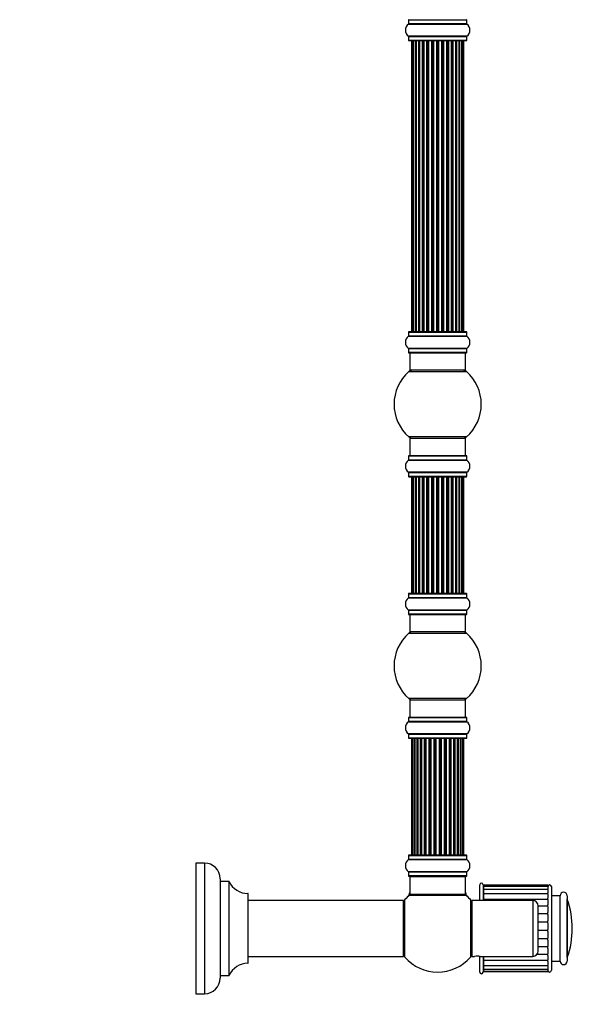
# Model space of a CAD drawing. Units: millimetres. Extents: x 0 to 1446, y 0 to 2759.
# Drawn here: x 1066 to 1383, y 1400 to 1964 of the extents above; entities that cross this region are included whole.
import ezdxf
from ezdxf import colors
from ezdxf.entities.mleader import LeaderData, LeaderLine
from ezdxf.math import Vec2, Vec3

# ---------------------------------------------------------------- set-up
doc = ezdxf.new("R2010")
doc.units = ezdxf.units.MM
doc.layers.add('DV3_Défaut', color=7, linetype='Continuous')
doc.layers.add('Défaut', color=7, linetype='Continuous')

# ---------------------------------------------------------------- blocks, each defined once
blk = doc.blocks.new('_DOT')
at = {"color": 0}
blk.add_line((0, 0), (-1, 0), dxfattribs=at)
at = {"color": 0, "const_width": 0.333}
blk.add_lwpolyline([(-0.1665, 0, 1), (0.1665, 0, 1)], format="xyb", close=True, dxfattribs=at)
blk = doc.blocks.new('SE2')
at = {"layer": 'DV3_Défaut', "color": 7, "linetype": 'Continuous'}
for p, q in [((1289.28, 1961.52), (1322.66, 1961.52)), ((1289.32, 1963.95), (1322.62, 1963.95)), ((1289.32, 1963.95), (1289.32, 1961.6)), ((1322.62, 1961.6), (1289.32, 1961.6)), ((1322.62, 1961.6), (1322.62, 1963.95)), ((1322.66, 1954.58), (1289.28, 1954.58)), ((1289.32, 1954.5), (1322.62, 1954.5)), ((1289.32, 1954.5), (1289.32, 1952.15)), ((1322.62, 1952.15), (1322.62, 1954.5)), ((1322.62, 1952.15), (1289.32, 1952.15)), ((1289.42, 1952.05), (1322.52, 1952.05)), ((1290.97, 1951.85), (1291.28, 1951.85)), ((1290.97, 1951.85), (1290.97, 1785.25)), ((1292.18, 1951.85), (1291.28, 1951.85)), ((1291.28, 1951.85), (1291.28, 1785.25)), ((1293.47, 1951.85), (1292.18, 1951.85)), ((1292.18, 1951.85), (1292.18, 1785.25)), ((1293.47, 1785.25), (1293.47, 1951.85)), ((1293.47, 1951.85), (1293.65, 1951.85)), ((1295.13, 1951.85), (1293.65, 1951.85)), ((1293.65, 1951.85), (1293.65, 1785.25)), ((1295.13, 1785.25), (1295.13, 1951.85)), ((1295.13, 1951.85), (1295.38, 1951.85)), ((1295.38, 1951.85), (1295.38, 1785.25)), ((1295.6, 1951.85), (1295.38, 1951.85)), ((1297.26, 1951.85), (1295.6, 1951.85)), ((1295.6, 1951.85), (1295.6, 1785.25)), ((1297.26, 1785.25), (1297.26, 1951.85)), ((1297.26, 1951.85), (1297.51, 1951.85)), ((1297.51, 1951.85), (1297.51, 1785.25)), ((1297.98, 1951.85), (1297.51, 1951.85)), ((1299.77, 1951.85), (1297.97, 1951.85)), ((1297.97, 1951.85), (1297.97, 1785.25)), ((1299.77, 1785.25), (1299.77, 1951.85)), ((1299.77, 1951.85), (1300.01, 1951.85)), ((1300.01, 1951.85), (1300.01, 1785.25)), ((1300.54, 1951.85), (1300.01, 1951.85)), ((1300.54, 1785.25), (1300.54, 1951.85)), ((1300.54, 1951.85), (1300.65, 1951.85)), ((1302.55, 1951.85), (1300.65, 1951.85)), ((1300.65, 1951.85), (1300.65, 1785.25)), ((1302.55, 1785.25), (1302.55, 1951.85)), ((1302.55, 1951.85), (1302.78, 1951.85)), ((1302.78, 1951.85), (1302.78, 1785.25)), ((1303.35, 1951.85), (1302.78, 1951.85)), ((1303.35, 1785.25), (1303.35, 1951.85)), ((1303.35, 1951.85), (1303.51, 1951.85)), ((1303.51, 1951.85), (1303.51, 1785.25)), ((1305.48, 1951.85), (1303.51, 1951.85)), ((1305.48, 1785.25), (1305.48, 1951.85)), ((1305.48, 1951.85), (1305.68, 1951.85)), ((1305.68, 1951.85), (1305.68, 1785.25)), ((1306.26, 1951.85), (1305.68, 1951.85)), ((1306.26, 1785.25), (1306.26, 1951.85)), ((1306.26, 1951.85), (1306.46, 1951.85)), ((1306.46, 1951.85), (1306.46, 1785.25)), ((1308.44, 1951.85), (1306.46, 1951.85)), ((1308.44, 1785.25), (1308.44, 1951.85)), ((1308.44, 1951.85), (1308.6, 1951.85)), ((1308.6, 1951.85), (1308.6, 1785.25)), ((1309.17, 1951.85), (1308.6, 1951.85)), ((1309.17, 1785.25), (1309.17, 1951.85)), ((1309.17, 1951.85), (1309.39, 1951.85)), ((1309.39, 1951.85), (1309.39, 1785.25)), ((1311.3, 1951.85), (1309.39, 1951.85)), ((1311.3, 1951.85), (1311.4, 1951.85)), ((1311.3, 1785.25), (1311.3, 1951.85)), ((1311.4, 1951.85), (1311.4, 1785.25)), ((1311.93, 1951.85), (1311.4, 1951.85)), ((1311.93, 1785.25), (1311.93, 1951.85)), ((1311.93, 1951.85), (1312.18, 1951.85)), ((1312.18, 1951.85), (1312.18, 1785.25)), ((1313.97, 1951.85), (1312.18, 1951.85)), ((1314.43, 1951.85), (1313.96, 1951.85)), ((1313.97, 1785.25), (1313.97, 1951.85)), ((1314.43, 1785.25), (1314.43, 1951.85)), ((1314.43, 1951.85), (1314.69, 1951.85)), ((1314.69, 1951.85), (1314.69, 1785.25)), ((1316.34, 1951.85), (1314.69, 1951.85)), ((1316.57, 1951.85), (1316.34, 1951.85)), ((1316.34, 1785.25), (1316.34, 1951.85)), ((1316.57, 1785.25), (1316.57, 1951.85)), ((1316.57, 1951.85), (1316.82, 1951.85)), ((1316.82, 1951.85), (1316.82, 1785.25)), ((1318.3, 1951.85), (1316.82, 1951.85)), ((1318.3, 1951.85), (1318.47, 1951.85)), ((1318.3, 1785.25), (1318.3, 1951.85)), ((1318.47, 1951.85), (1318.47, 1785.25)), ((1319.76, 1951.85), (1318.47, 1951.85)), ((1320.67, 1951.85), (1319.76, 1951.85)), ((1319.76, 1785.25), (1319.76, 1951.85)), ((1320.67, 1951.85), (1320.97, 1951.85)), ((1320.67, 1785.25), (1320.67, 1951.85)), ((1320.97, 1785.25), (1320.97, 1951.85)), ((1289.32, 1784.95), (1322.62, 1784.95)), ((1289.32, 1784.95), (1289.32, 1782.6)), ((1322.52, 1785.05), (1289.42, 1785.05)), ((1291.28, 1785.25), (1290.97, 1785.25)), ((1291.28, 1785.25), (1292.18, 1785.25)), ((1292.18, 1785.25), (1293.47, 1785.25)), ((1293.65, 1785.25), (1293.47, 1785.25)), ((1293.65, 1785.25), (1295.13, 1785.25)), ((1295.38, 1785.25), (1295.13, 1785.25)), ((1295.38, 1785.25), (1295.6, 1785.25)), ((1295.6, 1785.25), (1297.26, 1785.25)), ((1297.51, 1785.25), (1297.26, 1785.25)), ((1297.51, 1785.25), (1297.98, 1785.25)), ((1297.97, 1785.25), (1299.77, 1785.25)), ((1300.01, 1785.25), (1299.77, 1785.25)), ((1300.01, 1785.25), (1300.54, 1785.25)), ((1300.65, 1785.25), (1300.54, 1785.25)), ((1300.65, 1785.25), (1302.55, 1785.25)), ((1302.78, 1785.25), (1302.55, 1785.25)), ((1302.78, 1785.25), (1303.35, 1785.25)), ((1303.51, 1785.25), (1303.35, 1785.25)), ((1303.51, 1785.25), (1305.48, 1785.25)), ((1305.68, 1785.25), (1305.48, 1785.25)), ((1305.68, 1785.25), (1306.26, 1785.25)), ((1306.46, 1785.25), (1306.26, 1785.25)), ((1306.46, 1785.25), (1308.44, 1785.25)), ((1308.6, 1785.25), (1308.44, 1785.25)), ((1308.6, 1785.25), (1309.17, 1785.25)), ((1309.39, 1785.25), (1309.17, 1785.25)), ((1309.39, 1785.25), (1311.3, 1785.25)), ((1311.4, 1785.25), (1311.3, 1785.25)), ((1311.4, 1785.25), (1311.93, 1785.25)), ((1312.18, 1785.25), (1311.93, 1785.25)), ((1312.18, 1785.25), (1313.97, 1785.25)), ((1313.96, 1785.25), (1314.43, 1785.25)), ((1314.69, 1785.25), (1314.43, 1785.25)), ((1314.69, 1785.25), (1316.34, 1785.25)), ((1316.34, 1785.25), (1316.57, 1785.25)), ((1316.82, 1785.25), (1316.57, 1785.25)), ((1316.82, 1785.25), (1318.3, 1785.25)), ((1318.47, 1785.25), (1318.3, 1785.25)), ((1318.47, 1785.25), (1319.76, 1785.25)), ((1319.76, 1785.25), (1320.67, 1785.25)), ((1320.67, 1785.25), (1320.97, 1785.25)), ((1322.62, 1782.6), (1322.62, 1784.95)), ((1289.28, 1782.52), (1322.66, 1782.52)), ((1322.62, 1782.6), (1289.32, 1782.6)), ((1322.66, 1775.58), (1289.28, 1775.58)), ((1289.32, 1775.5), (1322.62, 1775.5)), ((1289.32, 1775.5), (1289.32, 1773.15)), ((1322.62, 1773.15), (1289.32, 1773.15)), ((1289.42, 1773.05), (1322.52, 1773.05)), ((1289.97, 1773.05), (1289.97, 1763.05)), ((1321.97, 1763.05), (1321.97, 1773.05)), ((1322.62, 1773.15), (1322.62, 1775.5)), ((1289.44, 1762.3), (1322.51, 1762.3)), ((1321.97, 1763.05), (1289.97, 1763.05)), ((1322.51, 1724.8), (1289.44, 1724.8)), ((1289.97, 1724.05), (1321.97, 1724.05)), ((1289.97, 1724.05), (1289.97, 1714.05)), ((1321.97, 1714.05), (1321.97, 1724.05)), ((1289.28, 1711.52), (1322.66, 1711.52)), ((1289.32, 1713.95), (1322.62, 1713.95)), ((1289.32, 1713.95), (1289.32, 1711.6)), ((1322.62, 1711.6), (1289.32, 1711.6)), ((1322.52, 1714.05), (1289.42, 1714.05)), ((1322.62, 1711.6), (1322.62, 1713.95)), ((1322.66, 1704.58), (1289.28, 1704.58)), ((1289.32, 1704.5), (1322.62, 1704.5)), ((1289.32, 1704.5), (1289.32, 1702.15)), ((1322.62, 1702.15), (1289.32, 1702.15)), ((1289.42, 1702.05), (1322.52, 1702.05)), ((1291.28, 1701.85), (1290.97, 1701.85)), ((1290.97, 1701.85), (1290.97, 1635.25)), ((1292.18, 1701.85), (1291.28, 1701.85)), ((1291.28, 1701.85), (1291.28, 1635.25)), ((1293.47, 1701.85), (1292.18, 1701.85)), ((1292.18, 1701.85), (1292.18, 1635.25)), ((1293.47, 1635.25), (1293.47, 1701.85)), ((1293.47, 1701.85), (1293.65, 1701.85)), ((1295.13, 1701.85), (1293.65, 1701.85)), ((1293.65, 1701.85), (1293.65, 1635.25)), ((1295.13, 1635.25), (1295.13, 1701.85)), ((1295.13, 1701.85), (1295.38, 1701.85)), ((1295.38, 1701.85), (1295.38, 1635.25)), ((1295.6, 1701.85), (1295.38, 1701.85)), ((1297.26, 1701.85), (1295.6, 1701.85)), ((1295.6, 1701.85), (1295.6, 1635.25)), ((1297.26, 1635.25), (1297.26, 1701.85)), ((1297.26, 1701.85), (1297.51, 1701.85)), ((1297.51, 1701.85), (1297.51, 1635.25)), ((1297.98, 1701.85), (1297.51, 1701.85)), ((1299.77, 1701.85), (1297.97, 1701.85)), ((1297.97, 1701.85), (1297.97, 1635.25)), ((1299.77, 1635.25), (1299.77, 1701.85)), ((1299.77, 1701.85), (1300.01, 1701.85)), ((1300.01, 1701.85), (1300.01, 1635.25)), ((1300.54, 1701.85), (1300.01, 1701.85)), ((1300.54, 1635.25), (1300.54, 1701.85)), ((1300.54, 1701.85), (1300.65, 1701.85)), ((1302.55, 1701.85), (1300.65, 1701.85)), ((1300.65, 1701.85), (1300.65, 1635.25)), ((1302.55, 1635.25), (1302.55, 1701.85)), ((1302.55, 1701.85), (1302.78, 1701.85)), ((1302.78, 1701.85), (1302.78, 1635.25)), ((1303.35, 1701.85), (1302.78, 1701.85)), ((1303.35, 1635.25), (1303.35, 1701.85)), ((1303.35, 1701.85), (1303.51, 1701.85)), ((1303.51, 1701.85), (1303.51, 1635.25)), ((1305.48, 1701.85), (1303.51, 1701.85)), ((1305.48, 1635.25), (1305.48, 1701.85)), ((1305.48, 1701.85), (1305.68, 1701.85)), ((1305.68, 1701.85), (1305.68, 1635.25)), ((1306.26, 1701.85), (1305.68, 1701.85)), ((1306.26, 1635.25), (1306.26, 1701.85)), ((1306.26, 1701.85), (1306.46, 1701.85)), ((1306.46, 1701.85), (1306.46, 1635.25)), ((1308.44, 1701.85), (1306.46, 1701.85)), ((1308.44, 1635.25), (1308.44, 1701.85)), ((1308.44, 1701.85), (1308.6, 1701.85)), ((1308.6, 1701.85), (1308.6, 1635.25)), ((1309.17, 1701.85), (1308.6, 1701.85)), ((1309.17, 1635.25), (1309.17, 1701.85)), ((1309.17, 1701.85), (1309.39, 1701.85)), ((1309.39, 1701.85), (1309.39, 1635.25)), ((1311.3, 1701.85), (1309.39, 1701.85)), ((1311.3, 1701.85), (1311.4, 1701.85)), ((1311.3, 1635.25), (1311.3, 1701.85)), ((1311.4, 1701.85), (1311.4, 1635.25)), ((1311.93, 1701.85), (1311.4, 1701.85)), ((1311.93, 1635.25), (1311.93, 1701.85)), ((1311.93, 1701.85), (1312.18, 1701.85)), ((1312.18, 1701.85), (1312.18, 1635.25)), ((1313.97, 1701.85), (1312.18, 1701.85)), ((1314.43, 1701.85), (1313.96, 1701.85)), ((1313.97, 1635.25), (1313.97, 1701.85)), ((1314.43, 1635.25), (1314.43, 1701.85)), ((1314.43, 1701.85), (1314.69, 1701.85)), ((1314.69, 1701.85), (1314.69, 1635.25)), ((1316.34, 1701.85), (1314.69, 1701.85)), ((1316.57, 1701.85), (1316.34, 1701.85)), ((1316.34, 1635.25), (1316.34, 1701.85)), ((1316.57, 1635.25), (1316.57, 1701.85)), ((1316.57, 1701.85), (1316.82, 1701.85)), ((1316.82, 1701.85), (1316.82, 1635.25)), ((1318.3, 1701.85), (1316.82, 1701.85)), ((1318.3, 1701.85), (1318.47, 1701.85)), ((1318.3, 1635.25), (1318.3, 1701.85)), ((1318.47, 1701.85), (1318.47, 1635.25)), ((1319.76, 1701.85), (1318.47, 1701.85)), ((1320.67, 1701.85), (1319.76, 1701.85)), ((1319.76, 1635.25), (1319.76, 1701.85)), ((1320.97, 1701.85), (1320.67, 1701.85)), ((1320.67, 1635.25), (1320.67, 1701.85)), ((1320.97, 1635.25), (1320.97, 1701.85)), ((1322.62, 1702.15), (1322.62, 1704.5)), ((1289.28, 1632.52), (1322.66, 1632.52)), ((1289.32, 1634.95), (1322.62, 1634.95)), ((1289.32, 1634.95), (1289.32, 1632.6)), ((1322.62, 1632.6), (1289.32, 1632.6)), ((1322.52, 1635.05), (1289.42, 1635.05)), ((1291.28, 1635.25), (1290.97, 1635.25)), ((1291.28, 1635.25), (1292.18, 1635.25)), ((1292.18, 1635.25), (1293.47, 1635.25)), ((1293.65, 1635.25), (1293.47, 1635.25)), ((1293.65, 1635.25), (1295.13, 1635.25)), ((1295.38, 1635.25), (1295.13, 1635.25)), ((1295.38, 1635.25), (1295.6, 1635.25)), ((1295.6, 1635.25), (1297.26, 1635.25)), ((1297.51, 1635.25), (1297.26, 1635.25)), ((1297.51, 1635.25), (1297.98, 1635.25)), ((1297.97, 1635.25), (1299.77, 1635.25)), ((1300.01, 1635.25), (1299.77, 1635.25)), ((1300.01, 1635.25), (1300.54, 1635.25)), ((1300.65, 1635.25), (1300.54, 1635.25)), ((1300.65, 1635.25), (1302.55, 1635.25)), ((1302.78, 1635.25), (1302.55, 1635.25)), ((1302.78, 1635.25), (1303.35, 1635.25)), ((1303.51, 1635.25), (1303.35, 1635.25)), ((1303.51, 1635.25), (1305.48, 1635.25)), ((1305.68, 1635.25), (1305.48, 1635.25)), ((1305.68, 1635.25), (1306.26, 1635.25)), ((1306.46, 1635.25), (1306.26, 1635.25)), ((1306.46, 1635.25), (1308.44, 1635.25)), ((1308.6, 1635.25), (1308.44, 1635.25)), ((1308.6, 1635.25), (1309.17, 1635.25)), ((1309.39, 1635.25), (1309.17, 1635.25)), ((1309.39, 1635.25), (1311.3, 1635.25)), ((1311.4, 1635.25), (1311.3, 1635.25)), ((1311.4, 1635.25), (1311.93, 1635.25)), ((1312.18, 1635.25), (1311.93, 1635.25)), ((1312.18, 1635.25), (1313.97, 1635.25)), ((1313.96, 1635.25), (1314.43, 1635.25)), ((1314.69, 1635.25), (1314.43, 1635.25)), ((1314.69, 1635.25), (1316.34, 1635.25)), ((1316.34, 1635.25), (1316.57, 1635.25)), ((1316.82, 1635.25), (1316.57, 1635.25)), ((1316.82, 1635.25), (1318.3, 1635.25)), ((1318.47, 1635.25), (1318.3, 1635.25)), ((1318.47, 1635.25), (1319.76, 1635.25)), ((1319.76, 1635.25), (1320.67, 1635.25)), ((1320.97, 1635.25), (1320.67, 1635.25)), ((1322.62, 1632.6), (1322.62, 1634.95)), ((1322.66, 1625.58), (1289.28, 1625.58)), ((1289.32, 1625.5), (1322.62, 1625.5)), ((1289.32, 1625.5), (1289.32, 1623.15)), ((1322.62, 1623.15), (1289.32, 1623.15)), ((1289.42, 1623.05), (1322.52, 1623.05)), ((1289.97, 1623.05), (1289.97, 1613.05)), ((1321.97, 1613.05), (1321.97, 1623.05)), ((1322.62, 1623.15), (1322.62, 1625.5)), ((1289.44, 1612.3), (1322.51, 1612.3)), ((1321.97, 1613.05), (1289.97, 1613.05)), ((1322.51, 1574.8), (1289.44, 1574.8)), ((1289.97, 1574.05), (1321.97, 1574.05)), ((1289.97, 1574.05), (1289.97, 1564.05)), ((1321.97, 1564.05), (1321.97, 1574.05)), ((1289.32, 1563.95), (1322.62, 1563.95)), ((1289.32, 1563.95), (1289.32, 1561.6)), ((1322.52, 1564.05), (1289.42, 1564.05)), ((1322.62, 1561.6), (1322.62, 1563.95)), ((1289.28, 1561.52), (1322.66, 1561.52)), ((1322.62, 1561.6), (1289.32, 1561.6)), ((1322.66, 1554.58), (1289.28, 1554.58)), ((1289.32, 1554.5), (1322.62, 1554.5)), ((1289.32, 1554.5), (1289.32, 1552.15)), ((1322.62, 1552.15), (1322.62, 1554.5)), ((1322.62, 1552.15), (1289.32, 1552.15)), ((1289.42, 1552.05), (1322.52, 1552.05)), ((1291.66, 1551.85), (1291.05, 1551.85)), ((1291.05, 1551.85), (1291.05, 1485.25)), ((1292.84, 1551.85), (1291.66, 1551.85)), ((1291.66, 1551.85), (1291.66, 1485.25)), ((1292.84, 1485.25), (1292.84, 1551.85)), ((1294.24, 1551.85), (1292.85, 1551.85)), ((1292.85, 1551.85), (1292.85, 1485.25)), ((1294.24, 1485.25), (1294.24, 1551.85)), ((1294.24, 1551.85), (1294.48, 1551.85)), ((1294.48, 1551.85), (1294.48, 1485.25)), ((1294.57, 1551.85), (1294.48, 1551.85)), ((1296.14, 1551.85), (1294.57, 1551.85)), ((1294.57, 1551.85), (1294.57, 1485.25)), ((1296.14, 1485.25), (1296.14, 1551.85)), ((1296.14, 1551.85), (1296.39, 1551.85)), ((1296.39, 1551.85), (1296.39, 1485.25)), ((1296.82, 1551.85), (1296.39, 1551.85)), ((1298.47, 1551.85), (1296.74, 1551.85)), ((1296.74, 1551.85), (1296.74, 1485.25)), ((1298.47, 1485.25), (1298.47, 1551.85)), ((1298.47, 1551.85), (1298.72, 1551.85)), ((1298.72, 1551.85), (1298.72, 1485.25)), ((1299.23, 1551.85), (1298.72, 1551.85)), ((1299.23, 1485.25), (1299.23, 1551.85)), ((1299.23, 1551.85), (1299.28, 1551.85)), ((1301.13, 1551.85), (1299.28, 1551.85)), ((1299.28, 1551.85), (1299.28, 1485.25)), ((1301.13, 1485.25), (1301.13, 1551.85)), ((1301.13, 1551.85), (1301.37, 1551.85)), ((1301.37, 1551.85), (1301.37, 1485.25)), ((1301.92, 1551.85), (1301.37, 1551.85)), ((1301.92, 1485.25), (1301.92, 1551.85)), ((1301.92, 1551.85), (1302.06, 1551.85)), ((1304.01, 1551.85), (1302.06, 1551.85)), ((1302.06, 1551.85), (1302.06, 1485.25)), ((1304.01, 1485.25), (1304.01, 1551.85)), ((1304.01, 1551.85), (1304.22, 1551.85)), ((1304.22, 1551.85), (1304.22, 1485.25)), ((1304.8, 1551.85), (1304.22, 1551.85)), ((1304.8, 1485.25), (1304.8, 1551.85)), ((1304.98, 1551.85), (1304.8, 1551.85)), ((1306.96, 1551.85), (1304.98, 1551.85)), ((1304.98, 1551.85), (1304.98, 1485.25)), ((1306.96, 1485.25), (1306.96, 1551.85)), ((1306.96, 1551.85), (1307.15, 1551.85)), ((1307.72, 1551.85), (1307.15, 1551.85)), ((1307.15, 1551.85), (1307.15, 1485.25)), ((1307.72, 1485.25), (1307.72, 1551.85)), ((1307.72, 1551.85), (1307.94, 1551.85)), ((1309.88, 1551.85), (1307.94, 1551.85)), ((1307.94, 1551.85), (1307.94, 1485.25)), ((1309.88, 1551.85), (1310.02, 1551.85)), ((1309.88, 1485.25), (1309.88, 1551.85)), ((1310.57, 1551.85), (1310.02, 1551.85)), ((1310.02, 1551.85), (1310.02, 1485.25)), ((1310.57, 1485.25), (1310.57, 1551.85)), ((1310.57, 1551.85), (1310.81, 1551.85)), ((1312.67, 1551.85), (1310.81, 1551.85)), ((1310.81, 1551.85), (1310.81, 1485.25)), ((1312.67, 1551.85), (1312.72, 1551.85)), ((1312.67, 1485.25), (1312.67, 1551.85)), ((1313.22, 1551.85), (1312.72, 1551.85)), ((1312.72, 1551.85), (1312.72, 1485.25)), ((1313.22, 1485.25), (1313.22, 1551.85)), ((1313.22, 1551.85), (1313.47, 1551.85)), ((1315.2, 1551.85), (1313.47, 1551.85)), ((1313.47, 1551.85), (1313.47, 1485.25)), ((1315.55, 1551.85), (1315.12, 1551.85)), ((1315.2, 1485.25), (1315.2, 1551.85)), ((1315.55, 1485.25), (1315.55, 1551.85)), ((1315.55, 1551.85), (1315.81, 1551.85)), ((1317.38, 1551.85), (1315.81, 1551.85)), ((1315.81, 1551.85), (1315.81, 1485.25)), ((1317.47, 1551.85), (1317.38, 1551.85)), ((1317.38, 1485.25), (1317.38, 1551.85)), ((1317.47, 1485.25), (1317.47, 1551.85)), ((1317.47, 1551.85), (1317.71, 1551.85)), ((1319.1, 1551.85), (1317.71, 1551.85)), ((1317.71, 1551.85), (1317.71, 1485.25)), ((1320.29, 1551.85), (1319.1, 1551.85)), ((1319.1, 1551.85), (1319.1, 1485.25)), ((1319.1, 1485.25), (1319.1, 1551.85)), ((1320.9, 1551.85), (1320.29, 1551.85)), ((1320.29, 1485.25), (1320.29, 1551.85)), ((1320.9, 1485.25), (1320.9, 1551.85)), ((1289.32, 1484.95), (1322.62, 1484.95)), ((1289.32, 1484.95), (1289.32, 1482.6)), ((1322.52, 1485.05), (1289.42, 1485.05)), ((1291.05, 1485.25), (1291.66, 1485.25)), ((1291.66, 1485.25), (1292.84, 1485.25)), ((1292.85, 1485.25), (1294.24, 1485.25)), ((1294.48, 1485.25), (1294.24, 1485.25)), ((1294.48, 1485.25), (1294.57, 1485.25)), ((1294.57, 1485.25), (1296.14, 1485.25)), ((1296.39, 1485.25), (1296.14, 1485.25)), ((1296.39, 1485.25), (1296.82, 1485.25)), ((1296.74, 1485.25), (1298.47, 1485.25)), ((1298.72, 1485.25), (1298.47, 1485.25)), ((1298.72, 1485.25), (1299.23, 1485.25)), ((1299.28, 1485.25), (1299.23, 1485.25)), ((1299.28, 1485.25), (1301.13, 1485.25)), ((1301.37, 1485.25), (1301.13, 1485.25)), ((1301.37, 1485.25), (1301.92, 1485.25)), ((1302.06, 1485.25), (1301.92, 1485.25)), ((1302.06, 1485.25), (1304.01, 1485.25)), ((1304.22, 1485.25), (1304.01, 1485.25)), ((1304.22, 1485.25), (1304.8, 1485.25)), ((1304.8, 1485.25), (1304.98, 1485.25)), ((1304.98, 1485.25), (1306.96, 1485.25)), ((1307.15, 1485.25), (1306.96, 1485.25)), ((1307.15, 1485.25), (1307.72, 1485.25)), ((1307.94, 1485.25), (1307.72, 1485.25)), ((1307.94, 1485.25), (1309.88, 1485.25)), ((1310.02, 1485.25), (1309.88, 1485.25)), ((1310.02, 1485.25), (1310.57, 1485.25)), ((1310.81, 1485.25), (1310.57, 1485.25)), ((1310.81, 1485.25), (1312.67, 1485.25)), ((1312.72, 1485.25), (1312.67, 1485.25)), ((1312.72, 1485.25), (1313.22, 1485.25)), ((1313.47, 1485.25), (1313.22, 1485.25)), ((1313.47, 1485.25), (1315.2, 1485.25)), ((1315.12, 1485.25), (1315.55, 1485.25)), ((1315.81, 1485.25), (1315.55, 1485.25)), ((1315.81, 1485.25), (1317.38, 1485.25)), ((1317.38, 1485.25), (1317.47, 1485.25)), ((1317.71, 1485.25), (1317.47, 1485.25)), ((1317.71, 1485.25), (1319.1, 1485.25)), ((1319.1, 1485.25), (1320.29, 1485.25)), ((1320.29, 1485.25), (1320.9, 1485.25)), ((1322.62, 1482.6), (1322.62, 1484.95)), ((1167.32, 1480.55), (1167.32, 1405.55)), ((1172.32, 1480.55), (1167.32, 1480.55)), ((1172.32, 1480.55), (1172.32, 1405.55)), ((1289.28, 1482.52), (1322.66, 1482.52)), ((1322.62, 1482.6), (1289.32, 1482.6)), ((1322.66, 1475.58), (1289.28, 1475.58)), ((1289.32, 1475.5), (1322.62, 1475.5)), ((1289.32, 1475.5), (1289.32, 1473.15)), ((1322.62, 1473.15), (1322.62, 1475.5)), ((1181.32, 1471.55), (1181.32, 1414.55)), ((1181.42, 1416.05), (1181.42, 1470.05)), ((1186.26, 1470.05), (1181.42, 1470.05)), ((1186.26, 1470.05), (1186.26, 1416.05)), ((1186.35, 1416.11), (1186.35, 1469.99)), ((1322.62, 1473.15), (1289.32, 1473.15)), ((1289.42, 1473.05), (1322.52, 1473.05)), ((1289.97, 1472.85), (1321.97, 1472.85)), ((1289.97, 1472.85), (1289.97, 1462.45)), ((1321.97, 1462.45), (1321.97, 1472.85)), ((1330.07, 1459.05), (1330.07, 1468.05)), ((1332.07, 1468.05), (1332.07, 1459.05)), ((1332.17, 1467.77), (1332.17, 1467.04)), ((1369.17, 1467.77), (1332.17, 1467.77)), ((1369.17, 1467.77), (1369.17, 1467.05)), ((1197.22, 1463.05), (1197.22, 1423.05)), ((1197.32, 1423.15), (1197.32, 1462.95)), ((1289.9, 1462.2), (1322.04, 1462.2)), ((1321.97, 1462.45), (1289.97, 1462.45)), ((1321.91, 1462.25), (1290.03, 1462.25)), ((1332.17, 1467.04), (1332.17, 1465.39)), ((1369.17, 1467.04), (1332.17, 1467.04)), ((1332.17, 1465.39), (1332.17, 1462.87)), ((1369.17, 1465.39), (1332.17, 1465.39)), ((1332.17, 1462.87), (1332.17, 1459.6)), ((1369.17, 1462.87), (1332.17, 1462.87)), ((1369.17, 1467.04), (1369.17, 1465.66)), ((1369.17, 1465.39), (1369.17, 1465.66)), ((1369.17, 1465.39), (1369.17, 1463.5)), ((1369.17, 1462.87), (1369.17, 1463.5)), ((1369.17, 1462.87), (1369.17, 1460.44)), ((1371.17, 1467.05), (1371.17, 1419.05)), ((1286.37, 1459.05), (1197.32, 1459.05)), ((1286.37, 1459.05), (1286.37, 1427.05)), ((1286.47, 1427.15), (1286.47, 1458.95)), ((1287.22, 1426.51), (1287.22, 1459.58)), ((1324.72, 1459.58), (1324.72, 1426.51)), ((1325.47, 1428.5), (1325.47, 1457.6)), ((1325.57, 1459.05), (1325.57, 1427.05)), ((1360.57, 1459.05), (1325.57, 1459.05)), ((1332.17, 1459.6), (1332.17, 1459.05)), ((1369.17, 1459.6), (1332.17, 1459.6)), ((1360.57, 1459.05), (1360.57, 1427.05)), ((1369.17, 1459.59), (1369.17, 1460.44)), ((1369.17, 1459.59), (1369.17, 1456.62)), ((1369.17, 1455.61), (1369.17, 1456.62)), ((1376.17, 1461.8), (1371.17, 1461.8)), ((1376.17, 1424.3), (1376.17, 1461.8)), ((1380.17, 1461.8), (1380.17, 1424.3)), ((1380.29, 1426.31), (1380.29, 1459.79)), ((1325.57, 1455.05), (1325.47, 1455.05)), ((1363.57, 1430.05), (1363.57, 1456.05)), ((1369.17, 1455.72), (1363.57, 1455.72)), ((1369.17, 1451.38), (1363.57, 1451.38)), ((1369.17, 1455.61), (1369.17, 1452.2)), ((1369.17, 1451.09), (1369.17, 1452.2)), ((1369.17, 1451.09), (1369.17, 1447.39)), ((1369.17, 1446.69), (1363.57, 1446.69)), ((1369.17, 1446.21), (1369.17, 1447.39)), ((1369.17, 1446.21), (1369.17, 1442.39)), ((1369.17, 1441.83), (1363.57, 1441.83)), ((1369.17, 1441.2), (1369.17, 1442.39)), ((1369.17, 1441.2), (1369.17, 1437.42)), ((1369.17, 1437.03), (1363.57, 1437.03)), ((1369.17, 1436.26), (1369.17, 1437.42)), ((1369.17, 1436.26), (1369.17, 1432.69)), ((1325.47, 1431.05), (1325.57, 1431.05)), ((1363.06, 1428.37), (1369.17, 1428.37)), ((1369.17, 1432.49), (1363.57, 1432.49)), ((1369.17, 1431.62), (1369.17, 1432.69)), ((1369.17, 1431.62), (1369.17, 1428.41)), ((1369.17, 1427.48), (1369.17, 1428.37)), ((1197.32, 1427.05), (1286.37, 1427.05)), ((1325.57, 1427.05), (1327.17, 1427.05)), ((1329.77, 1427.05), (1329.77, 1427.25)), ((1330.07, 1418.05), (1330.07, 1427.03)), ((1330.39, 1427.05), (1360.57, 1427.05)), ((1332.07, 1427.05), (1332.07, 1418.05)), ((1332.17, 1427.05), (1332.17, 1424.78)), ((1332.17, 1424.78), (1332.17, 1421.87)), ((1332.17, 1424.78), (1369.17, 1424.78)), ((1369.17, 1427.48), (1369.17, 1424.78)), ((1369.17, 1424.03), (1369.17, 1424.78)), ((1369.17, 1424.03), (1369.17, 1421.87)), ((1371.17, 1424.3), (1376.17, 1424.3)), ((1332.17, 1421.87), (1332.17, 1419.77)), ((1332.17, 1421.87), (1369.17, 1421.87)), ((1332.17, 1419.77), (1332.17, 1418.57)), ((1332.17, 1419.77), (1369.17, 1419.77)), ((1332.17, 1418.33), (1332.17, 1418.57)), ((1332.17, 1418.57), (1369.17, 1418.57)), ((1332.17, 1418.33), (1369.17, 1418.33)), ((1369.17, 1421.4), (1369.17, 1421.87)), ((1369.17, 1421.4), (1369.17, 1419.77)), ((1369.17, 1419.72), (1369.17, 1419.77)), ((1369.17, 1419.72), (1369.17, 1418.57)), ((1369.17, 1418.33), (1369.17, 1418.57)), ((1181.42, 1416.05), (1186.26, 1416.05)), ((1167.32, 1405.55), (1172.32, 1405.55))]:
    blk.add_line(p, q, dxfattribs=at)
for centre, radius, start, end in [((1291.71, 1958.05), 4.24, 124.9821, 235.0179), ((1289.22, 1961.6), 0.1, 304.9821, 0), ((1289.42, 1963.95), 0.1, 90, 180), ((1322.52, 1963.95), 0.1, 0, 90), ((1322.72, 1961.6), 0.1, 180, 235.0179), ((1320.24, 1958.05), 4.24, 304.9821, 55.0179), ((1289.22, 1954.5), 0.1, 0, 55.0179), ((1322.72, 1954.5), 0.1, 124.9821, 180), ((1289.42, 1952.15), 0.1, 180, 270), ((1291.17, 1951.85), 0.2, 90, 180), ((1291.48, 1951.85), 0.2, 90, 180), ((1292.38, 1951.85), 0.2, 90, 180), ((1293.85, 1951.85), 0.2, 90, 180), ((1295.8, 1951.85), 0.2, 90, 180), ((1298.17, 1951.85), 0.2, 90, 180), ((1300.85, 1951.85), 0.2, 90, 180), ((1311.1, 1951.85), 0.2, 0, 90), ((1313.77, 1951.85), 0.2, 0, 90), ((1316.14, 1951.85), 0.2, 0, 90), ((1318.1, 1951.85), 0.2, 0, 90), ((1319.56, 1951.85), 0.2, 0, 90), ((1320.47, 1951.85), 0.2, 0, 90), ((1320.77, 1951.85), 0.2, 0, 90), ((1322.52, 1952.15), 0.1, 270, 0), ((1289.42, 1784.95), 0.1, 90, 180), ((1291.17, 1785.25), 0.2, 180, 270), ((1291.48, 1785.25), 0.2, 180, 270), ((1292.38, 1785.25), 0.2, 180, 270), ((1293.85, 1785.25), 0.2, 180, 270), ((1295.8, 1785.25), 0.2, 180, 270), ((1298.17, 1785.25), 0.2, 180, 270), ((1300.85, 1785.25), 0.2, 180, 270), ((1311.1, 1785.25), 0.2, 270, 0), ((1313.77, 1785.25), 0.2, 270, 0), ((1316.14, 1785.25), 0.2, 270, 0), ((1318.1, 1785.25), 0.2, 270, 0), ((1319.56, 1785.25), 0.2, 270, 0), ((1320.47, 1785.25), 0.2, 270, 0), ((1320.77, 1785.25), 0.2, 270, 0), ((1322.52, 1784.95), 0.1, 0, 90), ((1291.71, 1779.05), 4.24, 124.9821, 235.0179), ((1289.22, 1782.6), 0.1, 304.9821, 0), ((1322.72, 1782.6), 0.1, 180, 235.0179), ((1320.24, 1779.05), 4.24, 304.9821, 55.0179), ((1289.22, 1775.5), 0.1, 0, 55.0179), ((1289.42, 1773.15), 0.1, 180, 270), ((1322.52, 1773.15), 0.1, 270, 0), ((1322.72, 1775.5), 0.1, 124.9821, 180), ((1305.97, 1743.55), 25, 131.4096, 228.5904), ((1291.42, 1760.05), 3, 90, 131.4096), ((1320.52, 1760.05), 3, 48.5904, 90), ((1305.97, 1743.55), 25, 311.4096, 48.5904), ((1291.42, 1727.05), 3, 228.5904, 270), ((1320.52, 1727.05), 3, 270, 311.4096), ((1291.71, 1708.05), 4.24, 124.9821, 235.0179), ((1289.22, 1711.6), 0.1, 304.9821, 0), ((1289.42, 1713.95), 0.1, 90, 180), ((1322.52, 1713.95), 0.1, 0, 90), ((1322.72, 1711.6), 0.1, 180, 235.0179), ((1320.24, 1708.05), 4.24, 304.9821, 55.0179), ((1289.22, 1704.5), 0.1, 0, 55.0179), ((1289.42, 1702.15), 0.1, 180, 270), ((1291.17, 1701.85), 0.2, 90, 180), ((1291.48, 1701.85), 0.2, 90, 180), ((1292.38, 1701.85), 0.2, 90, 180), ((1293.85, 1701.85), 0.2, 90, 180), ((1295.8, 1701.85), 0.2, 90, 180), ((1298.17, 1701.85), 0.2, 90, 180), ((1300.85, 1701.85), 0.2, 90, 180), ((1311.1, 1701.85), 0.2, 0, 90), ((1313.77, 1701.85), 0.2, 0, 90), ((1316.14, 1701.85), 0.2, 0, 90), ((1318.1, 1701.85), 0.2, 0, 90), ((1319.56, 1701.85), 0.2, 0, 90), ((1320.47, 1701.85), 0.2, 0, 90), ((1320.77, 1701.85), 0.2, 0, 90), ((1322.52, 1702.15), 0.1, 270, 0), ((1322.72, 1704.5), 0.1, 124.9821, 180), ((1291.71, 1629.05), 4.24, 124.9821, 235.0179), ((1289.22, 1632.6), 0.1, 304.9821, 0), ((1289.42, 1634.95), 0.1, 90, 180), ((1291.17, 1635.25), 0.2, 180, 270), ((1291.48, 1635.25), 0.2, 180, 270), ((1292.38, 1635.25), 0.2, 180, 270), ((1293.85, 1635.25), 0.2, 180, 270), ((1295.8, 1635.25), 0.2, 180, 270), ((1298.17, 1635.25), 0.2, 180, 270), ((1300.85, 1635.25), 0.2, 180, 270), ((1311.1, 1635.25), 0.2, 270, 0), ((1313.77, 1635.25), 0.2, 270, 0), ((1316.14, 1635.25), 0.2, 270, 0), ((1318.1, 1635.25), 0.2, 270, 0), ((1319.56, 1635.25), 0.2, 270, 0), ((1320.47, 1635.25), 0.2, 270, 0), ((1320.77, 1635.25), 0.2, 270, 0), ((1322.52, 1634.95), 0.1, 0, 90), ((1322.72, 1632.6), 0.1, 180, 235.0179), ((1320.24, 1629.05), 4.24, 304.9821, 55.0179), ((1289.22, 1625.5), 0.1, 0, 55.0179), ((1289.42, 1623.15), 0.1, 180, 270), ((1322.52, 1623.15), 0.1, 270, 0), ((1322.72, 1625.5), 0.1, 124.9821, 180), ((1305.97, 1593.55), 25, 131.4096, 228.5904), ((1291.42, 1610.05), 3, 90, 131.4096), ((1320.52, 1610.05), 3, 48.5904, 90), ((1305.97, 1593.55), 25, 311.4096, 48.5904), ((1291.42, 1577.05), 3, 228.5904, 270), ((1320.52, 1577.05), 3, 270, 311.4096), ((1289.42, 1563.95), 0.1, 90, 180), ((1322.52, 1563.95), 0.1, 0, 90), ((1291.71, 1558.05), 4.24, 124.9821, 235.0179), ((1289.22, 1561.6), 0.1, 304.9821, 0), ((1322.72, 1561.6), 0.1, 180, 235.0179), ((1320.24, 1558.05), 4.24, 304.9821, 55.0179), ((1289.22, 1554.5), 0.1, 0, 55.0179), ((1322.72, 1554.5), 0.1, 124.9821, 180), ((1289.42, 1552.15), 0.1, 180, 270), ((1291.25, 1551.85), 0.2, 90, 180), ((1291.86, 1551.85), 0.2, 90, 180), ((1293.05, 1551.85), 0.2, 90, 180), ((1294.77, 1551.85), 0.2, 90, 180), ((1296.94, 1551.85), 0.2, 90, 180), ((1299.48, 1551.85), 0.2, 90, 180), ((1302.26, 1551.85), 0.2, 90, 180), ((1309.68, 1551.85), 0.2, 0, 90), ((1312.47, 1551.85), 0.2, 0, 90), ((1315, 1551.85), 0.2, 0, 90), ((1317.18, 1551.85), 0.2, 0, 90), ((1318.9, 1551.85), 0.2, 0, 90), ((1320.09, 1551.85), 0.2, 0, 90), ((1320.7, 1551.85), 0.2, 0, 90), ((1322.52, 1552.15), 0.1, 270, 0), ((1289.42, 1484.95), 0.1, 90, 180), ((1291.25, 1485.25), 0.2, 180, 270), ((1291.86, 1485.25), 0.2, 180, 270), ((1293.05, 1485.25), 0.2, 180, 270), ((1294.77, 1485.25), 0.2, 180, 270), ((1296.94, 1485.25), 0.2, 180, 270), ((1299.48, 1485.25), 0.2, 180, 270), ((1302.26, 1485.25), 0.2, 180, 270), ((1309.68, 1485.25), 0.2, 270, 0), ((1312.47, 1485.25), 0.2, 270, 0), ((1315, 1485.25), 0.2, 270, 0), ((1317.18, 1485.25), 0.2, 270, 0), ((1318.9, 1485.25), 0.2, 270, 0), ((1320.09, 1485.25), 0.2, 270, 0), ((1320.7, 1485.25), 0.2, 270, 0), ((1322.52, 1484.95), 0.1, 0, 90), ((1172.32, 1471.55), 9, 0, 90), ((1291.71, 1479.05), 4.24, 124.9821, 235.0179), ((1289.22, 1482.6), 0.1, 304.9821, 0), ((1322.72, 1482.6), 0.1, 180, 235.0179), ((1320.24, 1479.05), 4.24, 304.9821, 55.0179), ((1289.22, 1475.5), 0.1, 0, 55.0179), ((1322.72, 1475.5), 0.1, 124.9821, 180), ((1181.42, 1470.15), 0.1, 180, 270), ((1186.26, 1469.95), 0.1, 24.9267, 90), ((1197.23, 1475.05), 12, 204.9267, 269.958), ((1289.42, 1473.15), 0.1, 180, 270), ((1290.17, 1472.85), 0.2, 90, 180), ((1321.77, 1472.85), 0.2, 0, 90), ((1322.52, 1473.15), 0.1, 270, 0), ((1331.07, 1468.05), 1, 0, 180), ((1370.17, 1467.05), 1, 0, 180), ((1197.22, 1462.95), 0.1, 0, 89.958), ((1305.97, 1443.05), 25, 129.9925, 138.5904), ((1286.97, 1463.61), 3, 312.7321, 0), ((1290.03, 1462.05), 0.2, 90, 129.9925), ((1290.17, 1462.45), 0.2, 180, 270), ((1321.77, 1462.45), 0.2, 270, 0), ((1321.91, 1462.05), 0.2, 50.0075, 90), ((1324.97, 1463.61), 3, 180, 227.2679), ((1305.97, 1443.05), 25, 41.4096, 50.0075), ((1378.17, 1461.8), 2, 0, 180), ((1286.37, 1458.95), 0.1, 0, 90), ((1289.47, 1457.6), 3, 138.5904, 180), ((1322.47, 1457.6), 3, 0, 41.4096), ((1360.57, 1456.05), 3, 0, 90), ((1382.17, 1460.45), 2, 180, 199.5572), ((1333.17, 1443.05), 50, 340.4428, 19.5572), ((1289.47, 1428.5), 3, 180, 221.4096), ((1322.47, 1428.5), 3, 318.5904, 0), ((1360.57, 1430.05), 3, 270, 0), ((1197.23, 1411.05), 12, 90.042, 155.0733), ((1197.22, 1423.15), 0.1, 270.042, 0), ((1286.37, 1427.15), 0.1, 270, 0), ((1305.97, 1443.05), 25, 221.4096, 270), ((1305.97, 1443.05), 25, 270, 318.5904), ((1328.77, 1411.13), 16, 84.1858, 95.8133), ((1329.77, 1427.35), 0.3, 270, 298.9304), ((1378.17, 1424.3), 2, 180, 0), ((1382.17, 1425.64), 2, 160.4428, 180), ((1331.07, 1418.05), 1, 180, 0), ((1370.17, 1419.05), 1, 180, 0), ((1172.32, 1414.55), 9, 270, 0), ((1181.42, 1415.95), 0.1, 90, 180), ((1186.26, 1416.15), 0.1, 270, 335.0733)]:
    blk.add_arc(centre, radius, start, end, dxfattribs=at)
for centre, major_axis, ratio, start_param, end_param in [((1292.35, 1951.85), (0, 0.2), 0.084013, 6.110654, 6.283185), ((1293.41, 1951.85), (0, 0.2), 0.289353, 4.712389, 6.283185), ((1295.03, 1951.85), (0, 0.2), 0.482048, 4.712389, 6.283185), ((1295.53, 1951.85), (0, 0.2), 0.756886, 0, 1.570796), ((1297.13, 1951.85), (0, 0.2), 0.653675, 4.712389, 6.283185), ((1297.63, 1951.85), (0, 0.2), 0.604466, 0, 1.570796), ((1298.09, 1951.85), (0, 0.2), 0.570851, 0, 1.133115), ((1299.61, 1951.85), (0, 0.2), 0.796733, 4.712389, 6.283185), ((1300.1, 1951.85), (0, 0.2), 0.425628, 0, 1.570796), ((1300.62, 1951.85), (0, 0.2), 0.38767, 0, 1.570796), ((1302.37, 1951.85), (0, 0.2), 0.90497, 4.712389, 6.283185), ((1302.82, 1951.85), (0, 0.2), 0.228188, 0, 1.570796), ((1303.38, 1951.85), (0, 0.2), 0.187545, 0, 1.570796), ((1303.71, 1951.85), (0, 0.2), 0.999788, 0, 1.570796), ((1305.29, 1951.85), (0, 0.2), 0.973656, 4.712389, 6.283185), ((1305.69, 1951.85), (0, 0.2), 0.020775, 0, 1.570796), ((1306.26, 1951.85), (0, 0.2), 0.020775, 4.712389, 6.283185), ((1306.66, 1951.85), (0, 0.2), 0.973656, 0, 1.570796), ((1308.24, 1951.85), (0, 0.2), 0.999788, 4.712389, 6.283185), ((1308.56, 1951.85), (0, 0.2), 0.187545, 4.712389, 6.283185), ((1309.12, 1951.85), (0, 0.2), 0.228188, 4.712389, 6.283185), ((1309.57, 1951.85), (0, 0.2), 0.90497, 0, 1.570796), ((1311.32, 1951.85), (0, 0.2), 0.38767, 4.712389, 6.283185), ((1311.85, 1951.85), (0, 0.2), 0.425628, 4.712389, 6.283185), ((1312.33, 1951.85), (0, 0.2), 0.796733, 0, 1.570796), ((1313.85, 1951.85), (0, 0.2), 0.570851, 5.150071, 6.283185), ((1314.31, 1951.85), (0, 0.2), 0.604466, 4.712389, 6.283185), ((1314.82, 1951.85), (0, 0.2), 0.653675, 0, 1.570796), ((1316.42, 1951.85), (0, 0.2), 0.756886, 4.712389, 6.283185), ((1316.91, 1951.85), (0, 0.2), 0.482048, 0, 1.570796), ((1318.53, 1951.85), (0, 0.2), 0.289353, 0, 1.570796), ((1319.6, 1951.85), (0, 0.2), 0.084013, 0, 0.172531), ((1292.35, 1785.25), (0, 0.2), 0.084013, 3.141593, 3.314124), ((1293.41, 1785.25), (0, 0.2), 0.289353, 3.141593, 4.712389), ((1295.03, 1785.25), (0, 0.2), 0.482048, 3.141593, 4.712389), ((1295.53, 1785.25), (0, 0.2), 0.756886, 1.570796, 3.141593), ((1297.13, 1785.25), (0, 0.2), 0.653675, 3.141593, 4.712389), ((1297.63, 1785.25), (0, 0.2), 0.604466, 1.570796, 3.141593), ((1298.09, 1785.25), (0, 0.2), 0.570851, 2.008478, 3.141593), ((1299.61, 1785.25), (0, 0.2), 0.796733, 3.141593, 4.712389), ((1300.1, 1785.25), (0, 0.2), 0.425628, 1.570796, 3.141593), ((1300.62, 1785.25), (0, 0.2), 0.38767, 1.570796, 3.141593), ((1302.37, 1785.25), (0, 0.2), 0.90497, 3.141593, 4.712389), ((1302.82, 1785.25), (0, 0.2), 0.228188, 1.570796, 3.141593), ((1303.38, 1785.25), (0, 0.2), 0.187545, 1.570796, 3.141593), ((1303.71, 1785.25), (0, 0.2), 0.999788, 1.570796, 3.141593), ((1305.29, 1785.25), (0, 0.2), 0.973656, 3.141593, 4.712389), ((1305.69, 1785.25), (0, 0.2), 0.020775, 1.570796, 3.141593), ((1306.26, 1785.25), (0, 0.2), 0.020775, 3.141593, 4.712389), ((1306.66, 1785.25), (0, 0.2), 0.973656, 1.570796, 3.141593), ((1308.24, 1785.25), (0, 0.2), 0.999788, 3.141593, 4.712389), ((1308.56, 1785.25), (0, 0.2), 0.187545, 3.141593, 4.712389), ((1309.12, 1785.25), (0, 0.2), 0.228188, 3.141593, 4.712389), ((1309.57, 1785.25), (0, 0.2), 0.90497, 1.570796, 3.141593), ((1311.32, 1785.25), (0, 0.2), 0.38767, 3.141593, 4.712389), ((1311.85, 1785.25), (0, 0.2), 0.425628, 3.141593, 4.712389), ((1312.33, 1785.25), (0, 0.2), 0.796733, 1.570796, 3.141593), ((1313.85, 1785.25), (0, 0.2), 0.570851, 3.141593, 4.274707), ((1314.31, 1785.25), (0, 0.2), 0.604466, 3.141593, 4.712389), ((1314.82, 1785.25), (0, 0.2), 0.653675, 1.570796, 3.141593), ((1316.42, 1785.25), (0, 0.2), 0.756886, 3.141593, 4.712389), ((1316.91, 1785.25), (0, 0.2), 0.482048, 1.570796, 3.141593), ((1318.53, 1785.25), (0, 0.2), 0.289353, 1.570796, 3.141593), ((1319.6, 1785.25), (0, 0.2), 0.084013, 2.969061, 3.141593), ((1292.35, 1701.85), (0, 0.2), 0.084013, 6.110654, 6.283185), ((1293.41, 1701.85), (0, 0.2), 0.289353, 4.712389, 6.283185), ((1295.03, 1701.85), (0, 0.2), 0.482048, 4.712389, 6.283185), ((1295.53, 1701.85), (0, 0.2), 0.756886, 0, 1.570796), ((1297.13, 1701.85), (0, 0.2), 0.653675, 4.712389, 6.283185), ((1297.63, 1701.85), (0, 0.2), 0.604466, 0, 1.570796), ((1298.09, 1701.85), (0, 0.2), 0.570851, 0, 1.133115), ((1299.61, 1701.85), (0, 0.2), 0.796733, 4.712389, 6.283185), ((1300.1, 1701.85), (0, 0.2), 0.425628, 0, 1.570796), ((1300.62, 1701.85), (0, 0.2), 0.38767, 0, 1.570796), ((1302.37, 1701.85), (0, 0.2), 0.90497, 4.712389, 6.283185), ((1302.82, 1701.85), (0, 0.2), 0.228188, 0, 1.570796), ((1303.38, 1701.85), (0, 0.2), 0.187545, 0, 1.570796), ((1303.71, 1701.85), (0, 0.2), 0.999788, 0, 1.570796), ((1305.29, 1701.85), (0, 0.2), 0.973656, 4.712389, 6.283185), ((1305.69, 1701.85), (0, 0.2), 0.020775, 0, 1.570796), ((1306.26, 1701.85), (0, 0.2), 0.020775, 4.712389, 6.283185), ((1306.66, 1701.85), (0, 0.2), 0.973656, 0, 1.570796), ((1308.24, 1701.85), (0, 0.2), 0.999788, 4.712389, 6.283185), ((1308.56, 1701.85), (0, 0.2), 0.187545, 4.712389, 6.283185), ((1309.12, 1701.85), (0, 0.2), 0.228188, 4.712389, 6.283185), ((1309.57, 1701.85), (0, 0.2), 0.90497, 0, 1.570796), ((1311.32, 1701.85), (0, 0.2), 0.38767, 4.712389, 6.283185), ((1311.85, 1701.85), (0, 0.2), 0.425628, 4.712389, 6.283185), ((1312.33, 1701.85), (0, 0.2), 0.796733, 0, 1.570796), ((1313.85, 1701.85), (0, 0.2), 0.570851, 5.150071, 6.283185), ((1314.31, 1701.85), (0, 0.2), 0.604466, 4.712389, 6.283185), ((1314.82, 1701.85), (0, 0.2), 0.653675, 0, 1.570796), ((1316.42, 1701.85), (0, 0.2), 0.756886, 4.712389, 6.283185), ((1316.91, 1701.85), (0, 0.2), 0.482048, 0, 1.570796), ((1318.53, 1701.85), (0, 0.2), 0.289353, 0, 1.570796), ((1319.6, 1701.85), (0, 0.2), 0.084013, 0, 0.172532), ((1292.35, 1635.25), (0, 0.2), 0.084013, 3.141593, 3.314124), ((1293.41, 1635.25), (0, 0.2), 0.289353, 3.141593, 4.712389), ((1295.03, 1635.25), (0, 0.2), 0.482048, 3.141593, 4.712389), ((1295.53, 1635.25), (0, 0.2), 0.756886, 1.570796, 3.141593), ((1297.13, 1635.25), (0, 0.2), 0.653675, 3.141593, 4.712389), ((1297.63, 1635.25), (0, 0.2), 0.604466, 1.570796, 3.141593), ((1298.09, 1635.25), (0, 0.2), 0.570851, 2.008478, 3.141593), ((1299.61, 1635.25), (0, 0.2), 0.796733, 3.141593, 4.712389), ((1300.1, 1635.25), (0, 0.2), 0.425628, 1.570796, 3.141593), ((1300.62, 1635.25), (0, 0.2), 0.38767, 1.570796, 3.141593), ((1302.37, 1635.25), (0, 0.2), 0.90497, 3.141593, 4.712389), ((1302.82, 1635.25), (0, 0.2), 0.228188, 1.570796, 3.141593), ((1303.38, 1635.25), (0, 0.2), 0.187545, 1.570796, 3.141593), ((1303.71, 1635.25), (0, 0.2), 0.999788, 1.570796, 3.141593), ((1305.29, 1635.25), (0, 0.2), 0.973656, 3.141593, 4.712389), ((1305.69, 1635.25), (0, 0.2), 0.020775, 1.570796, 3.141593), ((1306.26, 1635.25), (0, 0.2), 0.020775, 3.141593, 4.712389), ((1306.66, 1635.25), (0, 0.2), 0.973656, 1.570796, 3.141593), ((1308.24, 1635.25), (0, 0.2), 0.999788, 3.141593, 4.712389), ((1308.56, 1635.25), (0, 0.2), 0.187545, 3.141593, 4.712389), ((1309.12, 1635.25), (0, 0.2), 0.228188, 3.141593, 4.712389), ((1309.57, 1635.25), (0, 0.2), 0.90497, 1.570796, 3.141593), ((1311.32, 1635.25), (0, 0.2), 0.38767, 3.141593, 4.712389), ((1311.85, 1635.25), (0, 0.2), 0.425628, 3.141593, 4.712389), ((1312.33, 1635.25), (0, 0.2), 0.796733, 1.570796, 3.141593), ((1313.85, 1635.25), (0, 0.2), 0.570851, 3.141593, 4.274707), ((1314.31, 1635.25), (0, 0.2), 0.604466, 3.141593, 4.712389), ((1314.82, 1635.25), (0, 0.2), 0.653675, 1.570796, 3.141593), ((1316.42, 1635.25), (0, 0.2), 0.756886, 3.141593, 4.712389), ((1316.91, 1635.25), (0, 0.2), 0.482048, 1.570796, 3.141593), ((1318.53, 1635.25), (0, 0.2), 0.289353, 1.570796, 3.141593), ((1319.6, 1635.25), (0, 0.2), 0.084013, 2.969061, 3.141593), ((1292.81, 1551.85), (0, 0.2), 0.187711, 4.712389, 6.283185), ((1294.16, 1551.85), (0, 0.2), 0.387825, 4.712389, 6.283185), ((1294.64, 1551.85), (0, 0.2), 0.821054, 0, 1.570796), ((1296.02, 1551.85), (0, 0.2), 0.570989, 4.712389, 6.283185), ((1296.53, 1551.85), (0, 0.2), 0.684425, 0, 1.570796), ((1298.33, 1551.85), (0, 0.2), 0.729199, 4.712389, 6.283185), ((1298.83, 1551.85), (0, 0.2), 0.517884, 0, 1.570796), ((1299.32, 1551.85), (0, 0.2), 0.4819, 0, 1.570796), ((1300.96, 1551.85), (0, 0.2), 0.855538, 4.712389, 6.283185), ((1301.44, 1551.85), (0, 0.2), 0.328709, 6.283184, 7.853982), ((1301.98, 1551.85), (0, 0.2), 0.289192, 6.283184, 7.853982), ((1303.82, 1551.85), (0, 0.2), 0.944487, 4.712389, 6.283185), ((1304.24, 1551.85), (0, 0.2), 0.125168, 6.283184, 7.853982), ((1304.81, 1551.85), (0, 0.2), 0.083844, 6.283184, 7.853982), ((1305.18, 1551.85), (0, -0.2), 0.992157, 3.141593, 4.712389), ((1306.77, 1551.85), (0, -0.2), 0.992157, 1.570796, 3.141593), ((1307.13, 1551.85), (0, -0.2), 0.083844, 1.570796, 3.141593), ((1307.7, 1551.85), (0, -0.2), 0.125168, 1.570796, 3.141593), ((1308.13, 1551.85), (0, -0.2), 0.944487, 3.141593, 4.712389), ((1309.96, 1551.85), (0, -0.2), 0.289192, 1.570796, 3.141593), ((1310.51, 1551.85), (0, -0.2), 0.328709, 1.570796, 3.141593), ((1310.98, 1551.85), (0, -0.2), 0.855538, 3.141593, 4.712389), ((1312.62, 1551.85), (0, -0.2), 0.4819, 1.570796, 3.141593), ((1313.12, 1551.85), (0, -0.2), 0.517884, 1.570796, 3.141593), ((1313.62, 1551.85), (0, -0.2), 0.729199, 3.141593, 4.712389), ((1315.42, 1551.85), (0, -0.2), 0.684425, 1.570796, 3.141593), ((1315.92, 1551.85), (0, -0.2), 0.570989, 3.141593, 4.712389), ((1317.3, 1551.85), (0, -0.2), 0.821054, 1.570796, 3.141593), ((1317.79, 1551.85), (0, -0.2), 0.387825, 3.141593, 4.712389), ((1319.14, 1551.85), (0, -0.2), 0.187711, 3.141591, 4.712389), ((1292.81, 1485.25), (0, 0.2), 0.187711, 3.141593, 4.712389), ((1294.16, 1485.25), (0, 0.2), 0.387825, 3.141591, 4.712389), ((1294.64, 1485.25), (0, 0.2), 0.821054, 1.570796, 3.141593), ((1296.02, 1485.25), (0, 0.2), 0.570989, 3.141593, 4.712389), ((1296.53, 1485.25), (0, 0.2), 0.684425, 1.570796, 3.141593), ((1298.33, 1485.25), (0, 0.2), 0.729199, 3.141593, 4.712389), ((1298.83, 1485.25), (0, 0.2), 0.517884, 1.570796, 3.141593), ((1299.32, 1485.25), (0, 0.2), 0.4819, 1.570796, 3.141593), ((1300.96, 1485.25), (0, 0.2), 0.855538, 3.141593, 4.712389), ((1301.44, 1485.25), (0, 0.2), 0.328709, 1.570796, 3.141593), ((1301.98, 1485.25), (0, 0.2), 0.289192, 1.570796, 3.141593), ((1303.82, 1485.25), (0, 0.2), 0.944487, 3.141593, 4.712389), ((1304.24, 1485.25), (0, 0.2), 0.125168, 1.570796, 3.141591), ((1304.81, 1485.25), (0, 0.2), 0.083844, 1.570796, 3.141593), ((1305.18, 1485.25), (0, -0.2), 0.992157, 4.712389, 6.283185), ((1306.77, 1485.25), (0, -0.2), 0.992157, 0, 1.570796), ((1307.13, 1485.25), (0, -0.2), 0.083844, 0, 1.570796), ((1307.7, 1485.25), (0, -0.2), 0.125168, 0, 1.570796), ((1308.13, 1485.25), (0, -0.2), 0.944487, 4.712389, 6.283185), ((1309.96, 1485.25), (0, -0.2), 0.289192, 0, 1.570796), ((1310.51, 1485.25), (0, -0.2), 0.328709, 0, 1.570796), ((1310.98, 1485.25), (0, -0.2), 0.855538, 4.712389, 6.283185), ((1312.62, 1485.25), (0, -0.2), 0.4819, 0, 1.570796), ((1313.12, 1485.25), (0, -0.2), 0.517884, 0, 1.570796), ((1313.62, 1485.25), (0, -0.2), 0.729199, 4.712389, 6.283185), ((1315.42, 1485.25), (0, -0.2), 0.684425, 0, 1.570796), ((1315.92, 1485.25), (0, -0.2), 0.570989, 4.712389, 6.283185), ((1317.3, 1485.25), (0, -0.2), 0.821054, 0, 1.570796), ((1317.79, 1485.25), (0, -0.2), 0.387825, 4.712389, 6.283185), ((1319.14, 1485.25), (0, -0.2), 0.187711, 4.712389, 6.283185)]:
    blk.add_ellipse(centre, major_axis=major_axis, ratio=ratio, start_param=start_param, end_param=end_param, dxfattribs=at)

msp = doc.modelspace()

# ---------------------------------------------------------------- block references
at = {"layer": 'Défaut'}
msp.add_blockref('SE2', (0, 0), dxfattribs=at)

# ---------------------------------------------------------------- leaders
at = {"layer": 'Défaut', "color": 7, "linetype": 'Continuous'}
ml = msp.add_multileader_mtext('Standard', dxfattribs=at)
ml.set_content('{\\pxsm0.9;\\fSolid Edge ISO|b1||i0||c0|p34;\\W1.;27/08/2019\\P}', color=256)
ml.set_leader_properties()
ml.set_arrow_properties(name='DOT')
ml.build(insert=Vec2(0, 0))
ml.multileader.update_dxf_attribs({"leader_type": 0, "dogleg_length": 0, "arrow_head_size": 12})
ctx = ml.context
ctx.base_point, ctx.char_height, ctx.arrow_head_size, ctx.landing_gap_size = Vec3(1088.33, 2751.72), 12, 12, 4.2
notes = []
notes.append((ctx, [(0, (0, 0, 0), (0, 0), (1, 0), 1, [])]))
ctx.mtext.insert = Vec3(1090.33, 2757.84)
for ctx, leaders in notes:
    for number, flags, end, landing, length, lines in leaders:
        leader = LeaderData()
        leader.index, (leader.has_last_leader_line, leader.has_dogleg_vector, leader.attachment_direction) = number, flags
        leader.last_leader_point, leader.dogleg_vector, leader.dogleg_length = Vec3(end), Vec3(landing), length
        for number, points, colour, breaks in lines:
            line = LeaderLine()
            line.index, line.vertices, line.color, line.breaks = number, Vec3.list(points), colors.encode_raw_color(colour), breaks
            leader.lines.append(line)
        ctx.leaders.append(leader)

doc.saveas('drawing.dxf')
